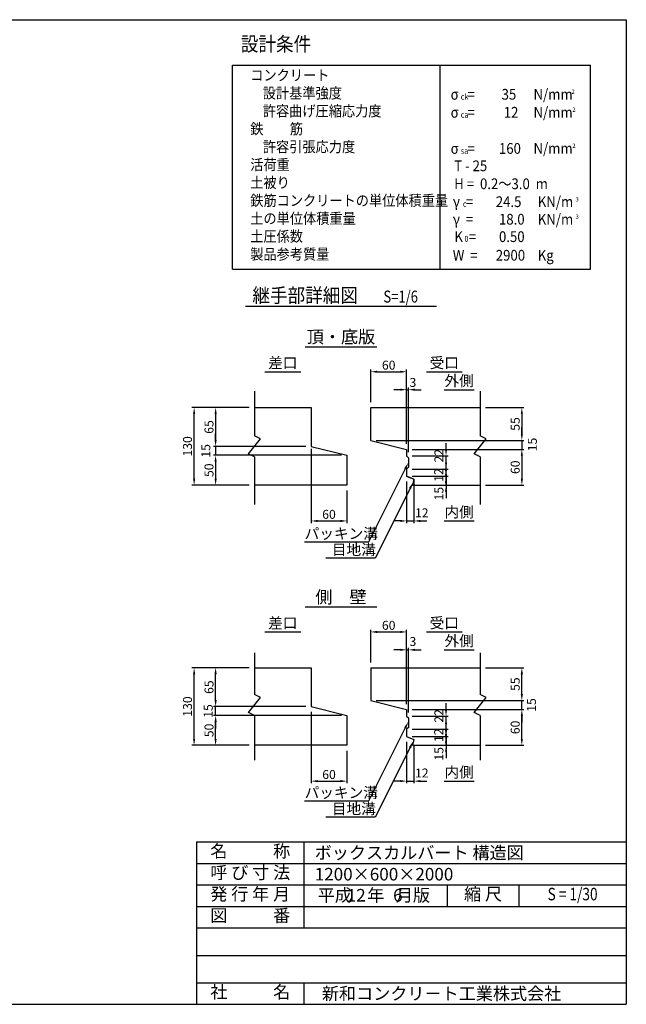
# Model space of a CAD drawing. Extents: x 300 to 12030, y 150 to 8400.
# Drawn here: x 6949 to 12030, y 150 to 8400 of the extents above; entities that cross this region are included whole.
import ezdxf
from ezdxf.enums import TextEntityAlignment as Align

# ---------------------------------------------------------------- set-up
doc = ezdxf.new("R2010")
doc.units = 0
doc.header["$LTSCALE"] = 300
doc.header["$MEASUREMENT"] = 0
doc.layers.get('DEFPOINTS').update_dxf_attribs({"linetype": 'CONTINUOUS'})
for name, color, linetype in [('HAIKIN', 2, 'CONTINUOUS'), ('SEIHIN', 3, 'CONTINUOUS'), ('SUNPOU', 1, 'CONTINUOUS')]:
    doc.layers.add(name, color=color, linetype=linetype)
doc.styles.get("Standard").update_dxf_attribs({"font": 'TXT.shx', "width": 0.8, "bigfont": 'BIGFONT.shx'})
doc.dimstyles.get("Standard").update_dxf_attribs({"dimtxt": 0.18, "dimasz": 0.18, "dimexe": 0.18, "dimexo": 0.0625, "dimgap": 0.09, "dimtad": 0, "dimtih": 1, "dimtoh": 1, "dimdec": 4, "dimzin": 0, "dimdsep": 46, "dimtxsty": 'STANDARD', "dimcen": 0.09, "dimadec": 0, "dimazin": 0, "dimtfac": 1, "dimtdec": 4, "dimtofl": 0, "dimtmove": 0, "dimatfit": 3, "dimfxl": 1, "dimtolj": 1, "dimtzin": 0, "dimarcsym": 0})

# ---------------------------------------------------------------- blocks, each defined once
blk = doc.blocks.new('*D0')
at = {"layer": 'DEFPOINTS', "color": 0}
for p in [(10190, 2395), (10250, 2370), (10250, 2020)]:
    blk.add_point(p, dxfattribs=at)
at = {"layer": 'SUNPOU', "color": 0}
for p, q in [((10190, 2350), (10190, 2002)), ((10250, 2325), (10250, 2002)), ((10136, 2020), (10082, 2020)), ((10190, 2020), (10250, 2020)), ((10304, 2020), (10358, 2020))]:
    blk.add_line(p, q, dxfattribs=at)
for points in [[(10136, 2029), (10136, 2011), (10190, 2020)], [(10304, 2029), (10304, 2011), (10250, 2020)]]:
    blk.add_solid(points, dxfattribs=at)
at = {"layer": 'SUNPOU', "color": 0, "insert": (10317.1, 2088), "char_height": 75, "attachment_point": 5}
blk.add_mtext('\\A1;12', dxfattribs=at)
blk = doc.blocks.new('*D11')
at = {"layer": 'DEFPOINTS', "color": 0}
for p in [(8410, 2970), (8915, 2970), (8915, 2320)]:
    blk.add_point(p, dxfattribs=at)
at = {"layer": 'SUNPOU', "color": 0}
for p, q in [((8870, 2970), (8392, 2970)), ((8410, 2374), (8410, 2916)), ((8870, 2320), (8392, 2320))]:
    blk.add_line(p, q, dxfattribs=at)
for points in [[(8401, 2916), (8419, 2916), (8410, 2970)], [(8401, 2374), (8419, 2374), (8410, 2320)]]:
    blk.add_solid(points, dxfattribs=at)
at = {"layer": 'SUNPOU', "color": 0, "insert": (8354.5, 2645), "char_height": 75, "attachment_point": 5, "rotation": 90}
blk.add_mtext('\\A1;130', dxfattribs=at)
blk = doc.blocks.new('*D12')
at = {"layer": 'DEFPOINTS', "color": 0}
for p in [(8590, 2570), (9690, 2570), (8915, 2320)]:
    blk.add_point(p, dxfattribs=at)
at = {"layer": 'SUNPOU', "color": 0}
for p, q in [((9645, 2570), (8572, 2570)), ((8590, 2374), (8590, 2516)), ((8870, 2320), (8572, 2320))]:
    blk.add_line(p, q, dxfattribs=at)
for points in [[(8581, 2516), (8599, 2516), (8590, 2570)], [(8581, 2374), (8599, 2374), (8590, 2320)]]:
    blk.add_solid(points, dxfattribs=at)
at = {"layer": 'SUNPOU', "color": 0, "insert": (8534.5, 2445), "char_height": 75, "attachment_point": 5, "rotation": 90}
blk.add_mtext('\\A1;50', dxfattribs=at)
blk = doc.blocks.new('*D13')
at = {"layer": 'DEFPOINTS', "color": 0}
for p in [(8590, 2645), (9390, 2645), (9690, 2570)]:
    blk.add_point(p, dxfattribs=at)
at = {"layer": 'SUNPOU', "color": 0}
for p, q in [((8590, 2699), (8590, 2753)), ((9345, 2645), (8572, 2645)), ((8590, 2570), (8590, 2645)), ((8590, 2516), (8590, 2462))]:
    blk.add_line(p, q, dxfattribs=at)
for points in [[(8581, 2699), (8599, 2699), (8590, 2645)], [(8581, 2516), (8599, 2516), (8590, 2570)]]:
    blk.add_solid(points, dxfattribs=at)
at = {"layer": 'SUNPOU', "color": 0, "insert": (8528.1, 2607.5), "char_height": 75, "attachment_point": 5, "rotation": 90}
blk.add_mtext('\\A1;15', dxfattribs=at)
blk = doc.blocks.new('*D14')
at = {"layer": 'DEFPOINTS', "color": 0}
for p in [(8590, 2970), (8915, 2970), (9390, 2645)]:
    blk.add_point(p, dxfattribs=at)
at = {"layer": 'SUNPOU', "color": 0}
for p, q in [((8870, 2970), (8572, 2970)), ((8590, 2699), (8590, 2916))]:
    blk.add_line(p, q, dxfattribs=at)
for points in [[(8581, 2916), (8599, 2916), (8590, 2970)], [(8581, 2699), (8599, 2699), (8590, 2645)]]:
    blk.add_solid(points, dxfattribs=at)
at = {"layer": 'SUNPOU', "color": 0, "insert": (8534.5, 2807.5), "char_height": 75, "attachment_point": 5, "rotation": 90}
blk.add_mtext('\\A1;65', dxfattribs=at)
blk = doc.blocks.new('*D15')
at = {"layer": 'DEFPOINTS', "color": 0}
for p in [(9390, 2645), (9690, 2320), (9690, 2020)]:
    blk.add_point(p, dxfattribs=at)
at = {"layer": 'SUNPOU', "color": 0}
for p, q in [((9390, 2600), (9390, 2002)), ((9690, 2275), (9690, 2002)), ((9444, 2020), (9636, 2020))]:
    blk.add_line(p, q, dxfattribs=at)
for points in [[(9444, 2029), (9444, 2011), (9390, 2020)], [(9636, 2029), (9636, 2011), (9690, 2020)]]:
    blk.add_solid(points, dxfattribs=at)
at = {"layer": 'SUNPOU', "color": 0, "insert": (9540, 2075.5), "char_height": 75, "attachment_point": 5}
blk.add_mtext('\\A1;60', dxfattribs=at)
blk = doc.blocks.new('*D16')
at = {"layer": 'DEFPOINTS', "color": 0}
for p in [(10190, 2620), (11155, 2620), (10805, 2320)]:
    blk.add_point(p, dxfattribs=at)
at = {"layer": 'SUNPOU', "color": 0}
for p, q in [((10235, 2620), (11173, 2620)), ((11155, 2374), (11155, 2566)), ((10850, 2320), (11173, 2320))]:
    blk.add_line(p, q, dxfattribs=at)
for points in [[(11146, 2566), (11164, 2566), (11155, 2620)], [(11146, 2374), (11164, 2374), (11155, 2320)]]:
    blk.add_solid(points, dxfattribs=at)
at = {"layer": 'SUNPOU', "color": 0, "insert": (11099.5, 2470), "char_height": 75, "attachment_point": 5, "rotation": 90}
blk.add_mtext('\\A1;60', dxfattribs=at)
blk = doc.blocks.new('*D17')
at = {"layer": 'DEFPOINTS', "color": 0}
for p in [(9890, 2695), (11155, 2695), (10190, 2620)]:
    blk.add_point(p, dxfattribs=at)
at = {"layer": 'SUNPOU', "color": 0}
for p, q in [((11155, 2749), (11155, 2803)), ((9935, 2695), (11173, 2695)), ((11155, 2620), (11155, 2695)), ((10235, 2620), (11173, 2620)), ((11155, 2566), (11155, 2512))]:
    blk.add_line(p, q, dxfattribs=at)
for points in [[(11146, 2749), (11164, 2749), (11155, 2695)], [(11146, 2566), (11164, 2566), (11155, 2620)]]:
    blk.add_solid(points, dxfattribs=at)
at = {"layer": 'SUNPOU', "color": 0, "insert": (11236.1, 2658), "char_height": 75, "attachment_point": 5, "rotation": 90}
blk.add_mtext('\\A1;15', dxfattribs=at)
blk = doc.blocks.new('*D18')
at = {"layer": 'DEFPOINTS', "color": 0}
for p in [(10805, 2970), (11155, 2970), (9890, 2695)]:
    blk.add_point(p, dxfattribs=at)
at = {"layer": 'SUNPOU', "color": 0}
for p, q in [((10850, 2970), (11173, 2970)), ((11155, 2749), (11155, 2916)), ((9935, 2695), (11173, 2695))]:
    blk.add_line(p, q, dxfattribs=at)
for points in [[(11146, 2916), (11164, 2916), (11155, 2970)], [(11146, 2749), (11164, 2749), (11155, 2695)]]:
    blk.add_solid(points, dxfattribs=at)
at = {"layer": 'SUNPOU', "color": 0, "insert": (11099.5, 2832.5), "char_height": 75, "attachment_point": 5, "rotation": 90}
blk.add_mtext('\\A1;55', dxfattribs=at)
blk = doc.blocks.new('*D19')
at = {"layer": 'DEFPOINTS', "color": 0}
for p in [(10190, 2395), (10520, 2395), (10250, 2320)]:
    blk.add_point(p, dxfattribs=at)
at = {"layer": 'SUNPOU', "color": 0}
for p, q in [((10520, 2449), (10520, 2503)), ((10235, 2395), (10538, 2395)), ((10520, 2320), (10520, 2395)), ((10295, 2320), (10538, 2320)), ((10520, 2266), (10520, 2212))]:
    blk.add_line(p, q, dxfattribs=at)
for points in [[(10511, 2449), (10529, 2449), (10520, 2395)], [(10511, 2266), (10529, 2266), (10520, 2320)]]:
    blk.add_solid(points, dxfattribs=at)
at = {"layer": 'SUNPOU', "color": 0, "insert": (10460.4, 2248.8), "char_height": 75, "attachment_point": 5, "rotation": 90}
blk.add_mtext('\\A1;15', dxfattribs=at)
blk = doc.blocks.new('*D20')
at = {"layer": 'DEFPOINTS', "color": 0}
for p in [(10190, 2455), (10190, 2395), (10520, 2455)]:
    blk.add_point(p, dxfattribs=at)
at = {"layer": 'SUNPOU', "color": 0}
for p, q in [((10520, 2509), (10520, 2563)), ((10235, 2455), (10538, 2455)), ((10520, 2395), (10520, 2455)), ((10520, 2341), (10520, 2287))]:
    blk.add_line(p, q, dxfattribs=at)
for points in [[(10511, 2509), (10529, 2509), (10520, 2455)], [(10511, 2341), (10529, 2341), (10520, 2395)]]:
    blk.add_solid(points, dxfattribs=at)
at = {"layer": 'SUNPOU', "color": 0, "insert": (10458.5, 2404.8), "char_height": 75, "attachment_point": 5, "rotation": 90}
blk.add_mtext('\\A1;12', dxfattribs=at)
blk = doc.blocks.new('*D21')
at = {"layer": 'DEFPOINTS', "color": 0}
for p in [(10190, 2565), (10520, 2565), (10190, 2455)]:
    blk.add_point(p, dxfattribs=at)
at = {"layer": 'SUNPOU', "color": 0}
for p, q in [((10520, 2619), (10520, 2673)), ((10235, 2565), (10538, 2565)), ((10520, 2455), (10520, 2565)), ((10520, 2401), (10520, 2347))]:
    blk.add_line(p, q, dxfattribs=at)
for points in [[(10511, 2619), (10529, 2619), (10520, 2565)], [(10511, 2401), (10529, 2401), (10520, 2455)]]:
    blk.add_solid(points, dxfattribs=at)
at = {"layer": 'SUNPOU', "color": 0, "insert": (10460.4, 2566.4), "char_height": 75, "attachment_point": 5, "rotation": 90}
blk.add_mtext('\\A1;22', dxfattribs=at)
blk = doc.blocks.new('*D24')
at = {"layer": 'DEFPOINTS', "color": 0}
for p in [(9390, 4850), (9690, 4500), (9690, 4200)]:
    blk.add_point(p, dxfattribs=at)
at = {"layer": 'SUNPOU', "color": 0}
for p, q in [((9390, 4805), (9390, 4182)), ((9690, 4455), (9690, 4182)), ((9444, 4200), (9636, 4200))]:
    blk.add_line(p, q, dxfattribs=at)
for points in [[(9444, 4209), (9444, 4191), (9390, 4200)], [(9636, 4209), (9636, 4191), (9690, 4200)]]:
    blk.add_solid(points, dxfattribs=at)
at = {"layer": 'SUNPOU', "color": 0, "insert": (9540, 4255.5), "char_height": 75, "attachment_point": 5}
blk.add_mtext('\\A1;60', dxfattribs=at)
blk = doc.blocks.new('*D23')
at = {"layer": 'DEFPOINTS', "color": 0}
for p in [(8410, 5150), (8915, 5150), (8915, 4500)]:
    blk.add_point(p, dxfattribs=at)
at = {"layer": 'SUNPOU', "color": 0}
for p, q in [((8870, 5150), (8392, 5150)), ((8410, 4554), (8410, 5096)), ((8870, 4500), (8392, 4500))]:
    blk.add_line(p, q, dxfattribs=at)
for points in [[(8401, 5096), (8419, 5096), (8410, 5150)], [(8401, 4554), (8419, 4554), (8410, 4500)]]:
    blk.add_solid(points, dxfattribs=at)
at = {"layer": 'SUNPOU', "color": 0, "insert": (8354.5, 4825), "char_height": 75, "attachment_point": 5, "rotation": 90}
blk.add_mtext('\\A1;130', dxfattribs=at)
blk = doc.blocks.new('*D22')
at = {"layer": 'DEFPOINTS', "color": 0}
for p in [(10190, 4575), (10250, 4550), (10250, 4200)]:
    blk.add_point(p, dxfattribs=at)
at = {"layer": 'SUNPOU', "color": 0}
for p, q in [((10190, 4530), (10190, 4182)), ((10250, 4505), (10250, 4182)), ((10136, 4200), (10082, 4200)), ((10190, 4200), (10250, 4200)), ((10304, 4200), (10358, 4200))]:
    blk.add_line(p, q, dxfattribs=at)
for points in [[(10136, 4209), (10136, 4191), (10190, 4200)], [(10304, 4209), (10304, 4191), (10250, 4200)]]:
    blk.add_solid(points, dxfattribs=at)
at = {"layer": 'SUNPOU', "color": 0, "insert": (10317.1, 4268), "char_height": 75, "attachment_point": 5}
blk.add_mtext('\\A1;12', dxfattribs=at)
blk = doc.blocks.new('*D27')
at = {"layer": 'DEFPOINTS', "color": 0}
for p in [(10190, 4745), (10520, 4745), (10190, 4635)]:
    blk.add_point(p, dxfattribs=at)
at = {"layer": 'SUNPOU', "color": 0}
for p, q in [((10520, 4799), (10520, 4853)), ((10235, 4745), (10538, 4745)), ((10520, 4635), (10520, 4745)), ((10520, 4581), (10520, 4527))]:
    blk.add_line(p, q, dxfattribs=at)
for points in [[(10511, 4799), (10529, 4799), (10520, 4745)], [(10511, 4581), (10529, 4581), (10520, 4635)]]:
    blk.add_solid(points, dxfattribs=at)
at = {"layer": 'SUNPOU', "color": 0, "insert": (10460.4, 4746.4), "char_height": 75, "attachment_point": 5, "rotation": 90}
blk.add_mtext('\\A1;22', dxfattribs=at)
blk = doc.blocks.new('*D26')
at = {"layer": 'DEFPOINTS', "color": 0}
for p in [(10190, 4635), (10520, 4635), (10190, 4575)]:
    blk.add_point(p, dxfattribs=at)
at = {"layer": 'SUNPOU', "color": 0}
for p, q in [((10520, 4689), (10520, 4743)), ((10235, 4635), (10538, 4635)), ((10520, 4575), (10520, 4635)), ((10520, 4521), (10520, 4467))]:
    blk.add_line(p, q, dxfattribs=at)
for points in [[(10511, 4689), (10529, 4689), (10520, 4635)], [(10511, 4521), (10529, 4521), (10520, 4575)]]:
    blk.add_solid(points, dxfattribs=at)
at = {"layer": 'SUNPOU', "color": 0, "insert": (10458.5, 4584.8), "char_height": 75, "attachment_point": 5, "rotation": 90}
blk.add_mtext('\\A1;12', dxfattribs=at)
blk = doc.blocks.new('*D25')
at = {"layer": 'DEFPOINTS', "color": 0}
for p in [(10190, 4575), (10520, 4575), (10250, 4500)]:
    blk.add_point(p, dxfattribs=at)
at = {"layer": 'SUNPOU', "color": 0}
for p, q in [((10520, 4629), (10520, 4683)), ((10235, 4575), (10538, 4575)), ((10520, 4500), (10520, 4575)), ((10295, 4500), (10538, 4500)), ((10520, 4446), (10520, 4392))]:
    blk.add_line(p, q, dxfattribs=at)
for points in [[(10511, 4629), (10529, 4629), (10520, 4575)], [(10511, 4446), (10529, 4446), (10520, 4500)]]:
    blk.add_solid(points, dxfattribs=at)
at = {"layer": 'SUNPOU', "color": 0, "insert": (10460.4, 4428.8), "char_height": 75, "attachment_point": 5, "rotation": 90}
blk.add_mtext('\\A1;15', dxfattribs=at)
blk = doc.blocks.new('*D35')
at = {"layer": 'DEFPOINTS', "color": 0}
for p in [(9690, 4750), (8590, 4500), (8915, 4500)]:
    blk.add_point(p, dxfattribs=at)
at = {"layer": 'SUNPOU', "color": 0}
for p, q in [((9645, 4750), (8572, 4750)), ((8590, 4696), (8590, 4554)), ((8870, 4500), (8572, 4500))]:
    blk.add_line(p, q, dxfattribs=at)
for points in [[(8581, 4696), (8599, 4696), (8590, 4750)], [(8581, 4554), (8599, 4554), (8590, 4500)]]:
    blk.add_solid(points, dxfattribs=at)
at = {"layer": 'SUNPOU', "color": 0, "insert": (8534.5, 4625), "char_height": 75, "attachment_point": 5, "rotation": 90}
blk.add_mtext('\\A1;50', dxfattribs=at)
blk = doc.blocks.new('*D36')
at = {"layer": 'DEFPOINTS', "color": 0}
for p in [(8915, 5150), (8590, 4825), (9390, 4825)]:
    blk.add_point(p, dxfattribs=at)
at = {"layer": 'SUNPOU', "color": 0}
for p, q in [((8870, 5150), (8572, 5150)), ((8590, 5096), (8590, 4879)), ((9345, 4825), (8572, 4825))]:
    blk.add_line(p, q, dxfattribs=at)
for points in [[(8581, 5096), (8599, 5096), (8590, 5150)], [(8581, 4879), (8599, 4879), (8590, 4825)]]:
    blk.add_solid(points, dxfattribs=at)
at = {"layer": 'SUNPOU', "color": 0, "insert": (8534.5, 4987.5), "char_height": 75, "attachment_point": 5, "rotation": 90}
blk.add_mtext('\\A1;65', dxfattribs=at)
blk = doc.blocks.new('*D37')
at = {"layer": 'DEFPOINTS', "color": 0}
for p in [(9390, 4825), (8590, 4750), (9690, 4750)]:
    blk.add_point(p, dxfattribs=at)
at = {"layer": 'SUNPOU', "color": 0}
for p, q in [((8590, 4879), (8590, 4933)), ((9345, 4825), (8572, 4825)), ((8590, 4825), (8590, 4750)), ((9645, 4750), (8572, 4750)), ((8590, 4696), (8590, 4642))]:
    blk.add_line(p, q, dxfattribs=at)
for points in [[(8581, 4879), (8599, 4879), (8590, 4825)], [(8581, 4696), (8599, 4696), (8590, 4750)]]:
    blk.add_solid(points, dxfattribs=at)
at = {"layer": 'SUNPOU', "color": 0, "insert": (8507.5, 4787.5), "char_height": 75, "attachment_point": 5, "rotation": 90}
blk.add_mtext('\\A1;15', dxfattribs=at)
blk = doc.blocks.new('*D38')
at = {"layer": 'DEFPOINTS', "color": 0}
for p in [(10805, 5150), (9890, 4875), (11155, 4875)]:
    blk.add_point(p, dxfattribs=at)
at = {"layer": 'SUNPOU', "color": 0}
for p, q in [((10850, 5150), (11173, 5150)), ((11155, 5096), (11155, 4929)), ((9935, 4875), (11173, 4875))]:
    blk.add_line(p, q, dxfattribs=at)
for points in [[(11146, 5096), (11164, 5096), (11155, 5150)], [(11146, 4929), (11164, 4929), (11155, 4875)]]:
    blk.add_solid(points, dxfattribs=at)
at = {"layer": 'SUNPOU', "color": 0, "insert": (11099.5, 5012.5), "char_height": 75, "attachment_point": 5, "rotation": 90}
blk.add_mtext('\\A1;55', dxfattribs=at)
blk = doc.blocks.new('*D39')
at = {"layer": 'DEFPOINTS', "color": 0}
for p in [(9890, 4875), (10190, 4800), (11155, 4800)]:
    blk.add_point(p, dxfattribs=at)
at = {"layer": 'SUNPOU', "color": 0}
for p, q in [((11155, 4929), (11155, 4983)), ((9935, 4875), (11173, 4875)), ((11155, 4875), (11155, 4800)), ((10235, 4800), (11173, 4800)), ((11155, 4746), (11155, 4692))]:
    blk.add_line(p, q, dxfattribs=at)
for points in [[(11146, 4929), (11164, 4929), (11155, 4875)], [(11146, 4746), (11164, 4746), (11155, 4800)]]:
    blk.add_solid(points, dxfattribs=at)
at = {"layer": 'SUNPOU', "color": 0, "insert": (11243, 4840.7), "char_height": 75, "attachment_point": 5, "rotation": 90}
blk.add_mtext('\\A1;15', dxfattribs=at)
blk = doc.blocks.new('*D40')
at = {"layer": 'DEFPOINTS', "color": 0}
for p in [(10190, 4800), (10805, 4500), (11155, 4500)]:
    blk.add_point(p, dxfattribs=at)
at = {"layer": 'SUNPOU', "color": 0}
for p, q in [((10235, 4800), (11173, 4800)), ((11155, 4746), (11155, 4554)), ((10850, 4500), (11173, 4500))]:
    blk.add_line(p, q, dxfattribs=at)
for points in [[(11146, 4746), (11164, 4746), (11155, 4800)], [(11146, 4554), (11164, 4554), (11155, 4500)]]:
    blk.add_solid(points, dxfattribs=at)
at = {"layer": 'SUNPOU', "color": 0, "insert": (11099.5, 4650), "char_height": 75, "attachment_point": 5, "rotation": 90}
blk.add_mtext('\\A1;60', dxfattribs=at)
blk = doc.blocks.new('*D41')
at = {"layer": 'DEFPOINTS', "color": 0}
for p in [(10205, 5300), (10190, 4800), (10205, 4730)]:
    blk.add_point(p, dxfattribs=at)
at = {"layer": 'SUNPOU', "color": 0}
for p, q in [((10136, 5300), (10082, 5300)), ((10190, 4845), (10190, 5318)), ((10190, 5300), (10205, 5300)), ((10205, 4775), (10205, 5318)), ((10259, 5300), (10313, 5300))]:
    blk.add_line(p, q, dxfattribs=at)
for points in [[(10136, 5309), (10136, 5291), (10190, 5300)], [(10259, 5309), (10259, 5291), (10205, 5300)]]:
    blk.add_solid(points, dxfattribs=at)
at = {"layer": 'SUNPOU', "color": 0, "insert": (10242.4, 5360.4), "char_height": 75, "attachment_point": 5}
blk.add_mtext('\\A1;3', dxfattribs=at)
blk = doc.blocks.new('*D42')
at = {"layer": 'DEFPOINTS', "color": 0}
for p in [(10190, 3270), (9890, 2970), (10190, 2620)]:
    blk.add_point(p, dxfattribs=at)
at = {"layer": 'SUNPOU', "color": 0}
for p, q in [((9890, 3015), (9890, 3288)), ((9944, 3270), (10136, 3270)), ((10190, 2665), (10190, 3288))]:
    blk.add_line(p, q, dxfattribs=at)
for points in [[(9944, 3279), (9944, 3261), (9890, 3270)], [(10136, 3279), (10136, 3261), (10190, 3270)]]:
    blk.add_solid(points, dxfattribs=at)
at = {"layer": 'SUNPOU', "color": 0, "insert": (10040, 3325.5), "char_height": 75, "attachment_point": 5}
blk.add_mtext('\\A1;60', dxfattribs=at)
blk = doc.blocks.new('*D43')
at = {"layer": 'DEFPOINTS', "color": 0}
for p in [(10205, 3120), (10190, 2620), (10205, 2550)]:
    blk.add_point(p, dxfattribs=at)
at = {"layer": 'SUNPOU', "color": 0}
for p, q in [((10205, 2595), (10205, 3138)), ((10136, 3120), (10082, 3120)), ((10190, 3120), (10205, 3120)), ((10259, 3120), (10313, 3120))]:
    blk.add_line(p, q, dxfattribs=at)
for points in [[(10136, 3129), (10136, 3111), (10190, 3120)], [(10259, 3129), (10259, 3111), (10205, 3120)]]:
    blk.add_solid(points, dxfattribs=at)
at = {"layer": 'SUNPOU', "color": 0, "insert": (10242.4, 3189.7), "char_height": 75, "attachment_point": 5}
blk.add_mtext('\\A1;3', dxfattribs=at)
blk = doc.blocks.new('*D44')
at = {"layer": 'DEFPOINTS', "color": 0}
for p in [(10190, 5450), (9890, 5150), (10190, 4800)]:
    blk.add_point(p, dxfattribs=at)
at = {"layer": 'SUNPOU', "color": 0}
for p, q in [((9890, 5195), (9890, 5468)), ((9944, 5450), (10136, 5450)), ((10190, 4845), (10190, 5468))]:
    blk.add_line(p, q, dxfattribs=at)
for points in [[(9944, 5459), (9944, 5441), (9890, 5450)], [(10136, 5459), (10136, 5441), (10190, 5450)]]:
    blk.add_solid(points, dxfattribs=at)
at = {"layer": 'SUNPOU', "color": 0, "insert": (10040, 5505.5), "char_height": 75, "attachment_point": 5}
blk.add_mtext('\\A1;60', dxfattribs=at)

msp = doc.modelspace()

# ---------------------------------------------------------------- linework, layer by layer
at = {"layer": 'HAIKIN'}
for p, q in [((300, 8400), (12030, 8400)), ((12030, 8400), (12030, 150)), ((300, 150), (12030, 150))]:
    msp.add_line(p, q, dxfattribs=at)
at = {"layer": 'SEIHIN'}
for p, q in [((8915, 5150), (9390, 5150)), ((9390, 5150), (9390, 4825)), ((9890, 4875), (9890, 5150)), ((9890, 5150), (10805, 5150)), ((9890, 4875), (10190, 4800)), ((9390, 4825), (9690, 4750)), ((10190, 4800), (10190, 4745)), ((9690, 4750), (9690, 4500)), ((10190, 4745), (10205, 4730)), ((10205, 4730), (10205, 4650)), ((10205, 4650), (10190, 4635)), ((10190, 4635), (10190, 4575)), ((10190, 4575), (10250, 4550)), ((10250, 4550), (10190, 4575)), ((10250, 4550), (10240, 4500)), ((10250, 4550), (10250, 4500)), ((9690, 4500), (8915, 4500)), ((10240, 4500), (10805, 4500)), ((8915, 2970), (9390, 2970)), ((9390, 2970), (9390, 2645)), ((9890, 2970), (10805, 2970)), ((9890, 2970), (9890, 2695)), ((9390, 2645), (9690, 2570)), ((9890, 2695), (10190, 2620)), ((9690, 2570), (9690, 2320)), ((10190, 2620), (10190, 2565)), ((10190, 2565), (10205, 2550)), ((10205, 2550), (10205, 2470)), ((10205, 2470), (10190, 2455)), ((10190, 2455), (10190, 2395)), ((10190, 2395), (10250, 2370)), ((9690, 2320), (8915, 2320)), ((10250, 2370), (10240, 2320)), ((10240, 2320), (10805, 2320)), ((8430, 1510), (8430, 150)), ((8430, 1510), (12030, 1510))]:
    msp.add_line(p, q, dxfattribs=at)
at = {"layer": 'SUNPOU'}
for p, q in [((8730, 8020), (11730, 8020)), ((8730, 6310), (8730, 8020)), ((10470, 6310), (10470, 8020)), ((11730, 6310), (11730, 8020)), ((8730, 6310), (11730, 6310)), ((8840, 6000), (10440, 6000)), ((9340, 5660), (9940, 5660)), ((9002.5, 5450), (9302.5, 5450)), ((10355, 5450), (10655, 5450)), ((8915, 5287.5), (8915, 4912.5)), ((10505, 5300), (10755, 5300)), ((10805, 5287.5), (10805, 4912.5)), ((8865, 4762.5), (8965, 4887.5)), ((8965, 4887.5), (8915, 4912.5)), ((10755, 4762.5), (10855, 4887.5)), ((10855, 4887.5), (10805, 4912.5)), ((8915, 4737.5), (8865, 4762.5)), ((8915, 4737.5), (8915, 4337.5)), ((10805, 4737.5), (10755, 4762.5)), ((10805, 4737.5), (10805, 4337.5)), ((10178.2, 4636.3), (9871.3, 4022.6)), ((10218.2, 4471.3), (9926.3, 3887.6)), ((10505, 4200), (10755, 4200)), ((9871.3, 4022.6), (9333.3, 4022.6)), ((9926.3, 3887.6), (9513, 3887.6)), ((9340, 3480), (9940, 3480)), ((9002.5, 3270), (9302.5, 3270)), ((10355, 3270), (10655, 3270)), ((8915, 3095), (8915, 2745)), ((10505, 3120), (10755, 3120)), ((10805, 3095), (10805, 2745)), ((8965, 2720), (8915, 2745)), ((10855, 2720), (10805, 2745)), ((8865, 2595), (8965, 2720)), ((10755, 2595), (10855, 2720)), ((8915, 2570), (8865, 2595)), ((8915, 2570), (8915, 2195)), ((10805, 2570), (10755, 2595)), ((10805, 2570), (10805, 2195)), ((10178.2, 2465.6), (9871.3, 1851.8)), ((10218.2, 2300.6), (9926.3, 1716.8)), ((10505, 2020), (10755, 2020)), ((9871.3, 1851.8), (9333.3, 1851.8)), ((9926.3, 1716.8), (9513, 1716.8)), ((9330, 1510), (9330, 790)), ((8430, 1330), (12030, 1330)), ((8430, 1150), (12030, 1150)), ((10530, 1150), (10530, 970)), ((11130, 1150), (11130, 970)), ((8430, 970), (12030, 970)), ((8430, 790), (12030, 790)), ((8430, 560), (12030, 560)), ((8430, 330), (12030, 330)), ((9330, 330), (9330, 150))]:
    msp.add_line(p, q, dxfattribs=at)
for points in [[(10169.2, 4640.8), (10205, 4690), (10187.1, 4631.9)], [(10209.2, 4475.8), (10245, 4525), (10227.1, 4466.9)], [(10169.2, 2470), (10205, 2519.2), (10187.1, 2461.1)], [(10209.2, 2305), (10245, 2354.2), (10227.1, 2296.1)]]:
    msp.add_solid(points, dxfattribs=at)

# ---------------------------------------------------------------- texts
at = {"layer": 'SUNPOU', "width": 0.9}
msp.add_text('設計条件', height=120, dxfattribs=at).set_placement((8801.2, 8098.8), align=Align.BOTTOM_LEFT)
for s, height, p in [('コンクリート', 90, (8880, 7890)), ('設計基準強度', 90, (8985, 7740)), ('σ   = ', 90, (10558.5, 7730)), ('ck', 50, (10643, 7730)), ('35', 90, (10985.7, 7730)), ('N/mm', 90, (11252.6, 7730)), ('許容曲げ圧縮応力度', 90, (8985, 7590)), ('N/mm', 90, (11252.6, 7579)), ('σ   = ', 90, (10558.5, 7579)), ('ca', 50, (10643, 7579)), ('12', 90, (11003.5, 7579)), ('鉄\u3000\u3000筋', 90, (8880, 7440)), ('許容引張応力度', 90, (8985.5, 7290)), ('σ   = ', 90, (10558.5, 7276)), ('160', 90, (10963.4, 7276)), ('N/mm', 90, (11252.6, 7277)), ('sa', 50, (10643, 7276)), ('活荷重', 90, (8880, 7140)), ('T - 25', 90, (10588.5, 7130.5)), ('土被り', 90, (8880, 6990)), ('H =  0.2～3.0  m', 90, (10588.5, 6980)), ('鉄筋コンクリートの単位体積重量', 90, (8880, 6840)), ('γ  =', 90, (10576.5, 6830)), ('c', 50, (10660.8, 6832.3)), ('24.5', 90, (10936.9, 6830)), ('KN/m', 90, (11288.4, 6830)), ('土の単位体積重量', 90, (8880, 6690)), ('18.0', 90, (10963.6, 6683)), ('KN/m', 90, (11288.4, 6683)), ('γ  =', 90, (10576.5, 6683)), ('土圧係数', 90, (8880, 6540)), ('K  =', 90, (10589.8, 6537)), ('0.50', 90, (10963.6, 6537)), ('0', 50, (10674.2, 6538.8)), ('製品参考質量', 90, (8880, 6390)), ('W  =', 90, (10576.5, 6381)), ('2900', 90, (10936.9, 6381)), ('Kg', 90, (11288.4, 6381))]:
    msp.add_text(s, height=height, dxfattribs=at).set_placement(p)
at = {"layer": 'SUNPOU'}
for s, p in [('2', (11597.7, 7795.9)), ('2', (11604.7, 7645.9)), ('2', (11604.7, 7343.5)), ('3', (11631.9, 6895.9)), ('3', (11631.9, 6749.2))]:
    msp.add_text(s, height=36, dxfattribs=at).set_placement(p, align=Align.MIDDLE_RIGHT)
for s, height, width, p in [('継手部詳細図', 120, 0.9, (9340, 6030)), ('S=1/6', 100, 0.8, (10140, 6030))]:
    msp.add_text(s, height=height, dxfattribs=dict(at, width=width)).set_placement(p, align=Align.CENTER)
for s, height, p in [('頂・底版', 105, (9640, 5690)), ('差口', 90, (9152.5, 5480)), ('受口', 90, (10505, 5480)), ('外側', 90, (10630, 5330)), ('内側', 90, (10630, 4230)), ('側\u3000壁', 105, (9640, 3510)), ('差口', 90, (9152.5, 3300)), ('受口', 90, (10505, 3300)), ('外側', 90, (10630, 3150)), ('内側', 90, (10630, 2050))]:
    msp.add_text(s, height=height, dxfattribs=at).set_placement(p, align=Align.CENTER)
for s, p in [('パッキン溝', (9335.6, 4049.5)), ('目地溝', (9563.6, 3914.5)), ('パッキン溝', (9335.6, 1878.8)), ('目地溝', (9563.6, 1743.8))]:
    msp.add_text(s, height=90, dxfattribs=at).set_placement(p)
for s, p in [('名\u3000   \u3000称', (8880, 1420)), ('呼 び 寸 法', (8880, 1240)), ('発 行 年 月', (8880, 1060)), ('平成    年   月版', (9915.4, 1050.3)), ('12', (9767.6, 1050.3)), ('6', (10116.5, 1050.3)), ('縮 尺', (10830, 1060)), ('図\u3000   \u3000番', (8880, 880)), ('社\u3000   \u3000名', (8880, 240))]:
    msp.add_text(s, height=105, dxfattribs=at).set_placement(p, align=Align.MIDDLE)
for s, p in [('ボックスカルバート 構造図', (9420, 1420)), ('1200×600×2000', (9420, 1240)), ('新和コンクリ－ト工業株式会社', (9480, 240))]:
    msp.add_text(s, height=105, dxfattribs=at).set_placement(p, align=Align.MIDDLE_LEFT)
at = {"layer": 'SUNPOU', "width": 0.8}
msp.add_text('S = 1/30', height=105, dxfattribs=at).set_placement((11580, 1060), align=Align.MIDDLE)

# ---------------------------------------------------------------- dimensions: what is measured, and where the dimension line sits
at = {"layer": 'SUNPOU'}
for base, p1, p2, picture, middle in [((10190, 5450), (9890, 5150), (10190, 4800), '*D44', (10040, 5505.5)), ((9690, 4200), (9390, 4850), (9690, 4500), '*D24', (9540, 4255.5)), ((10190, 3270), (9890, 2970), (10190, 2620), '*D42', (10040, 3325.5)), ((9690, 2020), (9390, 2645), (9690, 2320), '*D15', (9540, 2075.5))]:
    dim = msp.add_linear_dim(base=base, p1=p1, p2=p2, dimstyle='STANDARD', override={"dimscale": 30, "dimtxt": 2.5, "dimasz": 1.8, "dimexe": 0.6, "dimexo": 1.5, "dimgap": 0.6, "dimtad": 1, "dimtih": 0, "dimtoh": 0, "dimdec": 0, "dimlfac": 0.2, "dimzin": 8, "dimcen": 0, "dimaunit": 1, "dimtofl": 1, "dimtmove": 2, "dimtvp": 1, "dimtzin": 8}, dxfattribs=at)
    dim.commit()
    dim.dimension.update_dxf_attribs({"geometry": picture, "text_midpoint": middle})
for base, p1, p2, override, picture, middle in [((10205, 5300), (10190, 4800), (10205, 4730), {"dimscale": 30, "dimtxt": 2.5, "dimasz": 1.8, "dimexe": 0.6, "dimexo": 1.5, "dimgap": 0.6, "dimtad": 1, "dimtih": 0, "dimtoh": 0, "dimdec": 0, "dimlfac": 0.2, "dimzin": 8, "dimcen": 0, "dimaunit": 1, "dimtofl": 1, "dimtmove": 2, "dimtvp": 1, "dimtzin": 8}, '*D41', (10242.4, 5360.4)), ((10205, 3120), (10190, 2620), (10205, 2550), {"dimscale": 30, "dimtxt": 2.5, "dimasz": 1.8, "dimexe": 0.6, "dimexo": 1.5, "dimgap": 0.6, "dimtad": 1, "dimtih": 0, "dimtoh": 0, "dimdec": 0, "dimlfac": 0.2, "dimzin": 8, "dimcen": 0, "dimse1": 1, "dimaunit": 1, "dimtofl": 1, "dimtmove": 2, "dimtvp": 1, "dimtzin": 8}, '*D43', (10242.4, 3189.7))]:
    dim = msp.add_linear_dim(base=base, p1=p1, p2=p2, dimstyle='STANDARD', override=override, dxfattribs=at)
    dim.commit()
    dim.dimension.update_dxf_attribs({"geometry": picture, "text_midpoint": middle, "dimtype": 160})
for base, p1, p2, override, picture, middle in [((8410, 5150), (8915, 4500), (8915, 5150), {"dimscale": 30, "dimtxt": 2.5, "dimasz": 1.8, "dimexe": 0.6, "dimexo": 1.5, "dimgap": 0.6, "dimtad": 1, "dimtih": 0, "dimtoh": 0, "dimdec": 0, "dimlfac": 0.2, "dimzin": 8, "dimcen": 0, "dimaunit": 1, "dimtofl": 1, "dimtmove": 2, "dimtvp": 1, "dimtzin": 8}, '*D23', (8354.5, 4825)), ((8590, 4825), (8915, 5150), (9390, 4825), {"dimscale": 30, "dimtxt": 2.5, "dimasz": 1.8, "dimexe": 0.6, "dimexo": 1.5, "dimgap": 0.6, "dimtad": 1, "dimtih": 0, "dimtoh": 0, "dimdec": 0, "dimlfac": 0.2, "dimzin": 8, "dimcen": 0, "dimaunit": 1, "dimtofl": 1, "dimtmove": 2, "dimtvp": 1, "dimtzin": 8}, '*D36', (8534.5, 4987.5)), ((11155, 4875), (10805, 5150), (9890, 4875), {"dimscale": 30, "dimtxt": 2.5, "dimasz": 1.8, "dimexe": 0.6, "dimexo": 1.5, "dimgap": 0.6, "dimtad": 1, "dimtih": 0, "dimtoh": 0, "dimdec": 0, "dimlfac": 0.2, "dimzin": 8, "dimcen": 0, "dimaunit": 1, "dimtofl": 1, "dimtmove": 2, "dimtvp": 1, "dimtzin": 8}, '*D38', (11099.5, 5012.5)), ((8590, 4750), (9390, 4825), (9690, 4750), {"dimscale": 30, "dimtxt": 2.5, "dimasz": 1.8, "dimexe": 0.6, "dimexo": 1.5, "dimgap": 0.6, "dimtad": 1, "dimtih": 0, "dimtoh": 0, "dimdec": 0, "dimlfac": 0.2, "dimzin": 8, "dimcen": 0, "dimaunit": 1, "dimtofl": 1, "dimtmove": 2, "dimtvp": 1, "dimtzin": 8}, '*D37', (8507.5, 4787.5)), ((11155, 4500), (10190, 4800), (10805, 4500), {"dimscale": 30, "dimtxt": 2.5, "dimasz": 1.8, "dimexe": 0.6, "dimexo": 1.5, "dimgap": 0.6, "dimtad": 1, "dimtih": 0, "dimtoh": 0, "dimdec": 0, "dimlfac": 0.2, "dimzin": 8, "dimcen": 0, "dimaunit": 1, "dimtofl": 1, "dimtmove": 2, "dimtvp": 1, "dimtzin": 8}, '*D40', (11099.5, 4650)), ((8590, 4500), (9690, 4750), (8915, 4500), {"dimscale": 30, "dimtxt": 2.5, "dimasz": 1.8, "dimexe": 0.6, "dimexo": 1.5, "dimgap": 0.6, "dimtad": 1, "dimtih": 0, "dimtoh": 0, "dimdec": 0, "dimlfac": 0.2, "dimzin": 8, "dimcen": 0, "dimaunit": 1, "dimtofl": 1, "dimtmove": 2, "dimtvp": 1, "dimtzin": 8}, '*D35', (8534.5, 4625)), ((8410, 2970), (8915, 2320), (8915, 2970), {"dimscale": 30, "dimtxt": 2.5, "dimasz": 1.8, "dimexe": 0.6, "dimexo": 1.5, "dimgap": 0.6, "dimtad": 1, "dimtih": 0, "dimtoh": 0, "dimdec": 0, "dimlfac": 0.2, "dimzin": 8, "dimcen": 0, "dimaunit": 1, "dimtofl": 1, "dimtmove": 2, "dimtvp": 1, "dimtzin": 8}, '*D11', (8354.5, 2645)), ((8590, 2970), (9390, 2645), (8915, 2970), {"dimscale": 30, "dimtxt": 2.5, "dimasz": 1.8, "dimexe": 0.6, "dimexo": 1.5, "dimgap": 0.6, "dimtad": 1, "dimtih": 0, "dimtoh": 0, "dimdec": 0, "dimlfac": 0.2, "dimzin": 8, "dimcen": 0, "dimse1": 1, "dimaunit": 1, "dimtofl": 1, "dimtmove": 2, "dimtvp": 1, "dimtzin": 8}, '*D14', (8534.5, 2807.5)), ((11155, 2970), (9890, 2695), (10805, 2970), {"dimscale": 30, "dimtxt": 2.5, "dimasz": 1.8, "dimexe": 0.6, "dimexo": 1.5, "dimgap": 0.6, "dimtad": 1, "dimtih": 0, "dimtoh": 0, "dimdec": 0, "dimlfac": 0.2, "dimzin": 8, "dimcen": 0, "dimaunit": 1, "dimtofl": 1, "dimtmove": 2, "dimtvp": 1, "dimtzin": 8}, '*D18', (11099.5, 2832.5)), ((8590, 2570), (8915, 2320), (9690, 2570), {"dimscale": 30, "dimtxt": 2.5, "dimasz": 1.8, "dimexe": 0.6, "dimexo": 1.5, "dimgap": 0.6, "dimtad": 1, "dimtih": 0, "dimtoh": 0, "dimdec": 0, "dimlfac": 0.2, "dimzin": 8, "dimcen": 0, "dimaunit": 1, "dimtofl": 1, "dimtmove": 2, "dimtvp": 1, "dimtzin": 8}, '*D12', (8534.5, 2445)), ((11155, 2620), (10805, 2320), (10190, 2620), {"dimscale": 30, "dimtxt": 2.5, "dimasz": 1.8, "dimexe": 0.6, "dimexo": 1.5, "dimgap": 0.6, "dimtad": 1, "dimtih": 0, "dimtoh": 0, "dimdec": 0, "dimlfac": 0.2, "dimzin": 8, "dimcen": 0, "dimaunit": 1, "dimtofl": 1, "dimtmove": 2, "dimtvp": 1, "dimtzin": 8}, '*D16', (11099.5, 2470))]:
    dim = msp.add_linear_dim(base=base, p1=p1, p2=p2, angle=90, dimstyle='STANDARD', override=override, dxfattribs=at)
    dim.commit()
    dim.dimension.update_dxf_attribs({"geometry": picture, "text_midpoint": middle})
for base, p1, p2, override, picture, middle in [((11155, 4800), (9890, 4875), (10190, 4800), {"dimscale": 30, "dimtxt": 2.5, "dimasz": 1.8, "dimexe": 0.6, "dimexo": 1.5, "dimgap": 0.6, "dimtad": 1, "dimtih": 0, "dimtoh": 0, "dimdec": 0, "dimlfac": 0.2, "dimzin": 8, "dimcen": 0, "dimaunit": 1, "dimtofl": 1, "dimtmove": 2, "dimtvp": 1, "dimtzin": 8}, '*D39', (11243, 4840.7)), ((10520, 4745), (10190, 4635), (10190, 4745), {"dimscale": 30, "dimtxt": 2.5, "dimasz": 1.8, "dimexe": 0.6, "dimexo": 1.5, "dimgap": 0.6, "dimtad": 1, "dimtih": 0, "dimtoh": 0, "dimdec": 0, "dimlfac": 0.2, "dimzin": 8, "dimcen": 0, "dimse1": 1, "dimaunit": 1, "dimtofl": 1, "dimtmove": 2, "dimtvp": 1, "dimtzin": 8}, '*D27', (10460.4, 4746.4)), ((10520, 4635), (10190, 4575), (10190, 4635), {"dimscale": 30, "dimtxt": 2.5, "dimasz": 1.8, "dimexe": 0.6, "dimexo": 1.5, "dimgap": 0.6, "dimtad": 1, "dimtih": 0, "dimtoh": 0, "dimdec": 0, "dimlfac": 0.2, "dimzin": 8, "dimcen": 0, "dimse1": 1, "dimaunit": 1, "dimtofl": 1, "dimtmove": 2, "dimtvp": 1, "dimtzin": 8}, '*D26', (10458.5, 4584.8)), ((10520, 4575), (10250, 4500), (10190, 4575), {"dimscale": 30, "dimtxt": 2.5, "dimasz": 1.8, "dimexe": 0.6, "dimexo": 1.5, "dimgap": 0.6, "dimtad": 1, "dimtih": 0, "dimtoh": 0, "dimdec": 0, "dimlfac": 0.2, "dimzin": 8, "dimcen": 0, "dimaunit": 1, "dimtofl": 1, "dimtmove": 2, "dimtvp": 1, "dimtzin": 8}, '*D25', (10460.4, 4428.8)), ((8590, 2645), (9690, 2570), (9390, 2645), {"dimscale": 30, "dimtxt": 2.5, "dimasz": 1.8, "dimexe": 0.6, "dimexo": 1.5, "dimgap": 0.6, "dimtad": 1, "dimtih": 0, "dimtoh": 0, "dimdec": 0, "dimlfac": 0.2, "dimzin": 8, "dimcen": 0, "dimse1": 1, "dimaunit": 1, "dimtofl": 1, "dimtmove": 2, "dimtvp": 1, "dimtzin": 8}, '*D13', (8528.1, 2607.5)), ((11155, 2695), (10190, 2620), (9890, 2695), {"dimscale": 30, "dimtxt": 2.5, "dimasz": 1.8, "dimexe": 0.6, "dimexo": 1.5, "dimgap": 0.6, "dimtad": 1, "dimtih": 0, "dimtoh": 0, "dimdec": 0, "dimlfac": 0.2, "dimzin": 8, "dimcen": 0, "dimaunit": 1, "dimtofl": 1, "dimtmove": 2, "dimtvp": 1, "dimtzin": 8}, '*D17', (11236.1, 2658)), ((10520, 2565), (10190, 2455), (10190, 2565), {"dimscale": 30, "dimtxt": 2.5, "dimasz": 1.8, "dimexe": 0.6, "dimexo": 1.5, "dimgap": 0.6, "dimtad": 1, "dimtih": 0, "dimtoh": 0, "dimdec": 0, "dimlfac": 0.2, "dimzin": 8, "dimcen": 0, "dimse1": 1, "dimaunit": 1, "dimtofl": 1, "dimtmove": 2, "dimtvp": 1, "dimtzin": 8}, '*D21', (10460.4, 2566.4)), ((10520, 2455), (10190, 2395), (10190, 2455), {"dimscale": 30, "dimtxt": 2.5, "dimasz": 1.8, "dimexe": 0.6, "dimexo": 1.5, "dimgap": 0.6, "dimtad": 1, "dimtih": 0, "dimtoh": 0, "dimdec": 0, "dimlfac": 0.2, "dimzin": 8, "dimcen": 0, "dimse1": 1, "dimaunit": 1, "dimtofl": 1, "dimtmove": 2, "dimtvp": 1, "dimtzin": 8}, '*D20', (10458.5, 2404.8)), ((10520, 2395), (10250, 2320), (10190, 2395), {"dimscale": 30, "dimtxt": 2.5, "dimasz": 1.8, "dimexe": 0.6, "dimexo": 1.5, "dimgap": 0.6, "dimtad": 1, "dimtih": 0, "dimtoh": 0, "dimdec": 0, "dimlfac": 0.2, "dimzin": 8, "dimcen": 0, "dimaunit": 1, "dimtofl": 1, "dimtmove": 2, "dimtvp": 1, "dimtzin": 8}, '*D19', (10460.4, 2248.8))]:
    dim = msp.add_linear_dim(base=base, p1=p1, p2=p2, angle=90, dimstyle='STANDARD', override=override, dxfattribs=at)
    dim.commit()
    dim.dimension.update_dxf_attribs({"geometry": picture, "text_midpoint": middle, "dimtype": 160})
for base, p1, p2, picture, middle in [((10250, 4200), (10190, 4575), (10250, 4550), '*D22', (10317.1, 4268)), ((10250, 2020), (10190, 2395), (10250, 2370), '*D0', (10317.1, 2088))]:
    dim = msp.add_linear_dim(base=base, p1=p1, p2=p2, text='12', dimstyle='STANDARD', override={"dimscale": 30, "dimtxt": 2.5, "dimasz": 1.8, "dimexe": 0.6, "dimexo": 1.5, "dimgap": 0.6, "dimtad": 1, "dimtih": 0, "dimtoh": 0, "dimdec": 0, "dimlfac": 0.2, "dimzin": 8, "dimcen": 0, "dimaunit": 1, "dimtofl": 1, "dimtmove": 2, "dimtvp": 1, "dimtzin": 8}, dxfattribs=at)
    dim.commit()
    dim.dimension.update_dxf_attribs({"geometry": picture, "text_midpoint": middle, "dimtype": 160})

doc.saveas('drawing.dxf')
